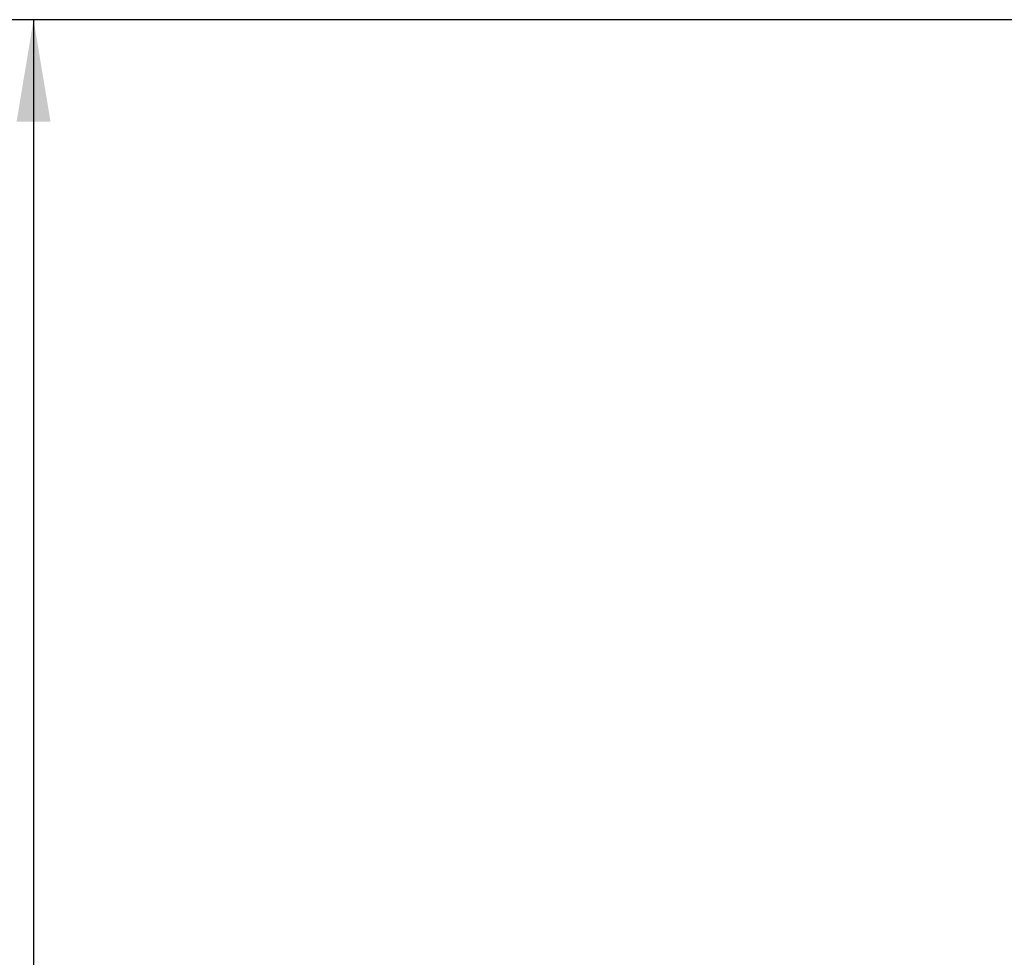
# Model space of a CAD drawing. Units: inches. Extents: x 0.2 to 10.8, y 0.2 to 8.3.
# Drawn here: x 2 to 3.2, y 6 to 7.1 of the extents above; entities that cross this region are included whole.
import ezdxf

# ---------------------------------------------------------------- set-up
doc = ezdxf.new("R2010")
doc.units = ezdxf.units.IN
doc.header["$MEASUREMENT"] = 0
doc.layers.add('SKETCH', color=7, linetype='Continuous')
doc.styles.add('SLDTEXTSTYLE0', font='TXT', dxfattribs={"width": 0.75})
doc.dimstyles.new('SLDDIMSTYLE1', dxfattribs={"dimtxt": 0.125, "dimasz": 0.11811, "dimexe": 0, "dimexo": 0.0625, "dimgap": 0.03125, "dimtad": 0, "dimtih": 1, "dimtoh": 1, "dimlfac": 2, "dimrnd": 1e-09, "dimzin": 12, "dimdsep": 46, "dimtxsty": 'SLDTEXTSTYLE0', "dimsah": 1, "dimcen": 0.09, "dimadec": 0, "dimazin": 3, "dimtfac": 1, "dimtofl": 0, "dimtmove": 0, "dimatfit": 3, "dimfxl": 0, "dimfrac": 2, "dimtolj": 1, "dimtzin": 12, "dimarcsym": 0})

# ---------------------------------------------------------------- blocks, each defined once
blk = doc.blocks.new('_D_4')
at = {"layer": 'SKETCH'}
for p, q in [((4.8261, 7.0713), (1.9218, 7.0713)), ((2.0399, 7.0713), (2.0399, 5.8475)), ((2.0195, 5.8221), (1.9814, 5.8221)), ((1.9814, 5.8221), (1.9814, 5.6237)), ((2.4352, 5.8221), (2.4732, 5.8221)), ((2.4732, 5.8221), (2.4732, 5.6237)), ((1.9814, 5.6237), (2.0195, 5.6237)), ((2.4732, 5.6237), (2.4352, 5.6237)), ((2.0399, 4.3745), (2.0399, 5.5983)), ((4.1765, 4.3745), (1.9218, 4.3745))]:
    blk.add_line(p, q, dxfattribs=at)
for points in [[(2.0399, 7.0713), (2.0202, 6.9532), (2.0596, 6.9532)], [(2.0399, 4.3745), (2.0596, 4.4926), (2.0202, 4.4926)]]:
    blk.add_solid(points, dxfattribs=at)
at = {"layer": 'SKETCH', "char_height": 0.125, "attachment_point": 1, "style": 'SLDTEXTSTYLE0'}
for s, insert in [('5.39"', (1.5685, 5.7848)), ('137.0', (2.0195, 5.7848))]:
    blk.add_mtext(s, dxfattribs=dict(at, insert=insert))

msp = doc.modelspace()

# ---------------------------------------------------------------- dimensions: what is measured, and where the dimension line sits
at = {"layer": 'SKETCH'}
dim = msp.add_linear_dim(base=(2.0399, 7.0713), p1=(4.2159, 4.3745), p2=(4.8655, 7.0713), angle=90, dimstyle='SLDDIMSTYLE1', dxfattribs=at)
dim.commit()
dim.dimension.update_dxf_attribs({"geometry": '_D_4', "text_midpoint": (2.0399, 5.7229), "dimtype": 160})

doc.saveas('drawing.dxf')
